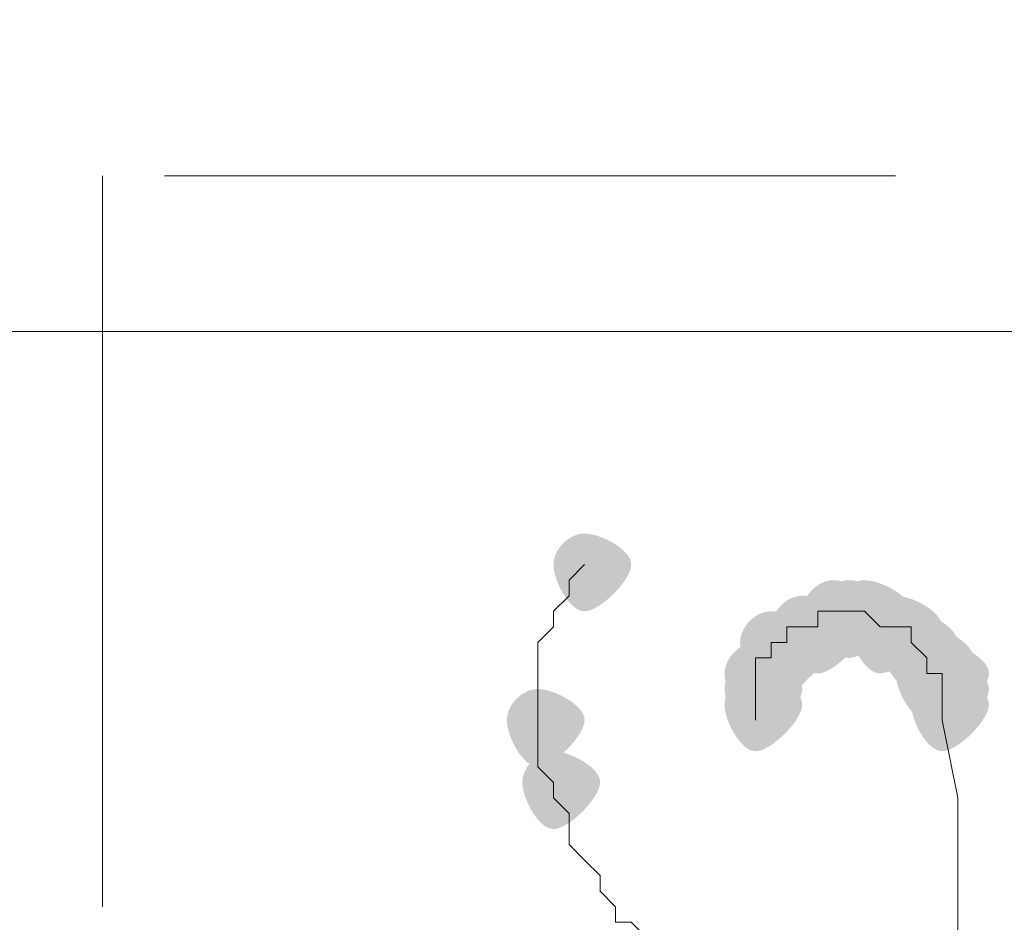
# Model space of a CAD drawing. Units: feet. Extents: x -801 to 1567, y 620 to 2279.
# Drawn here: x 705 to 708, y 992 to 996 of the extents above; entities that cross this region are included whole.
import ezdxf

# ---------------------------------------------------------------- set-up
doc = ezdxf.new("R2010")
doc.units = ezdxf.units.FT
doc.header["$MEASUREMENT"] = 0

msp = doc.modelspace()

# ---------------------------------------------------------------- hatches: boundary and pattern name
h = msp.add_hatch(color=7)
edge = h.paths.add_edge_path(flags=0)
edge.add_spline(control_points=[(706.8011, 993.7326), (706.8011, 993.6761), (706.6881, 993.5632), (706.6317, 993.5632), (706.5752, 993.5632), (706.5187, 993.6761), (706.5187, 993.7326), (706.5187, 993.7891), (706.5752, 993.8456), (706.6317, 993.8456), (706.6881, 993.8456), (706.8011, 993.7891), (706.8011, 993.7326)], knot_values=[0, 0, 0, 0, 1, 1, 1, 2, 2, 2, 3, 3, 3, 4, 4, 4, 4], degree=3, periodic=1)
h = msp.add_hatch(color=7)
edge = h.paths.add_edge_path(flags=0)
edge.add_spline(control_points=[(707.7048, 993.5632), (707.7048, 993.5067), (707.5918, 993.3937), (707.5354, 993.3937), (707.4789, 993.3937), (707.4224, 993.5067), (707.4224, 993.5632), (707.4224, 993.6197), (707.4789, 993.6761), (707.5354, 993.6761), (707.5918, 993.6761), (707.7048, 993.6197), (707.7048, 993.5632)], knot_values=[0, 0, 0, 0, 1, 1, 1, 2, 2, 2, 3, 3, 3, 4, 4, 4, 4], degree=3, periodic=1)
h = msp.add_hatch(color=7)
edge = h.paths.add_edge_path(flags=0)
edge.add_spline(control_points=[(707.7048, 993.5632), (707.7048, 993.5067), (707.5918, 993.3937), (707.5354, 993.3937), (707.4789, 993.3937), (707.4224, 993.5067), (707.4224, 993.5632), (707.4224, 993.6197), (707.4789, 993.6761), (707.5354, 993.6761), (707.5918, 993.6761), (707.7048, 993.6197), (707.7048, 993.5632)], knot_values=[0, 0, 0, 0, 1, 1, 1, 2, 2, 2, 3, 3, 3, 4, 4, 4, 4], degree=3, periodic=1)
h = msp.add_hatch(color=7)
edge = h.paths.add_edge_path(flags=0)
edge.add_spline(control_points=[(707.7048, 993.5632), (707.7048, 993.5067), (707.5918, 993.3937), (707.5354, 993.3937), (707.4789, 993.3937), (707.4224, 993.5067), (707.4224, 993.5632), (707.4224, 993.6197), (707.4789, 993.6761), (707.5354, 993.6761), (707.5918, 993.6761), (707.7048, 993.6197), (707.7048, 993.5632)], knot_values=[0, 0, 0, 0, 1, 1, 1, 2, 2, 2, 3, 3, 3, 4, 4, 4, 4], degree=3, periodic=1)
h = msp.add_hatch(color=7)
edge = h.paths.add_edge_path(flags=0)
edge.add_spline(control_points=[(707.7613, 993.5632), (707.7613, 993.5067), (707.6483, 993.3937), (707.5918, 993.3937), (707.5354, 993.3937), (707.4789, 993.5067), (707.4789, 993.5632), (707.4789, 993.6197), (707.5354, 993.6761), (707.5918, 993.6761), (707.6483, 993.6761), (707.7613, 993.6197), (707.7613, 993.5632)], knot_values=[0, 0, 0, 0, 1, 1, 1, 2, 2, 2, 3, 3, 3, 4, 4, 4, 4], degree=3, periodic=1)
h = msp.add_hatch(color=7)
edge = h.paths.add_edge_path(flags=0)
edge.add_spline(control_points=[(707.7613, 993.5632), (707.7613, 993.5067), (707.6483, 993.3937), (707.5918, 993.3937), (707.5354, 993.3937), (707.4789, 993.5067), (707.4789, 993.5632), (707.4789, 993.6197), (707.5354, 993.6761), (707.5918, 993.6761), (707.6483, 993.6761), (707.7613, 993.6197), (707.7613, 993.5632)], knot_values=[0, 0, 0, 0, 1, 1, 1, 2, 2, 2, 3, 3, 3, 4, 4, 4, 4], degree=3, periodic=1)
h = msp.add_hatch(color=7)
edge = h.paths.add_edge_path(flags=0)
edge.add_spline(control_points=[(707.8178, 993.5632), (707.8178, 993.5067), (707.7048, 993.3937), (707.6483, 993.3937), (707.5918, 993.3937), (707.5354, 993.5067), (707.5354, 993.5632), (707.5354, 993.6197), (707.5918, 993.6761), (707.6483, 993.6761), (707.7048, 993.6761), (707.8178, 993.6197), (707.8178, 993.5632)], knot_values=[0, 0, 0, 0, 1, 1, 1, 2, 2, 2, 3, 3, 3, 4, 4, 4, 4], degree=3, periodic=1)
h = msp.add_hatch(color=7)
edge = h.paths.add_edge_path(flags=0)
edge.add_spline(control_points=[(707.8178, 993.5632), (707.8178, 993.5067), (707.7048, 993.3937), (707.6483, 993.3937), (707.5918, 993.3937), (707.5354, 993.5067), (707.5354, 993.5632), (707.5354, 993.6197), (707.5918, 993.6761), (707.6483, 993.6761), (707.7048, 993.6761), (707.8178, 993.6197), (707.8178, 993.5632)], knot_values=[0, 0, 0, 0, 1, 1, 1, 2, 2, 2, 3, 3, 3, 4, 4, 4, 4], degree=3, periodic=1)
h = msp.add_hatch(color=7)
edge = h.paths.add_edge_path(flags=0)
edge.add_spline(control_points=[(707.5918, 993.5067), (707.5918, 993.4502), (707.4789, 993.3373), (707.4224, 993.3373), (707.3659, 993.3373), (707.3094, 993.4502), (707.3094, 993.5067), (707.3094, 993.5632), (707.3659, 993.6197), (707.4224, 993.6197), (707.4789, 993.6197), (707.5918, 993.5632), (707.5918, 993.5067)], knot_values=[0, 0, 0, 0, 1, 1, 1, 2, 2, 2, 3, 3, 3, 4, 4, 4, 4], degree=3, periodic=1)
h = msp.add_hatch(color=7)
edge = h.paths.add_edge_path(flags=0)
edge.add_spline(control_points=[(707.5918, 993.5067), (707.5918, 993.4502), (707.4789, 993.3373), (707.4224, 993.3373), (707.3659, 993.3373), (707.3094, 993.4502), (707.3094, 993.5067), (707.3094, 993.5632), (707.3659, 993.6197), (707.4224, 993.6197), (707.4789, 993.6197), (707.5918, 993.5632), (707.5918, 993.5067)], knot_values=[0, 0, 0, 0, 1, 1, 1, 2, 2, 2, 3, 3, 3, 4, 4, 4, 4], degree=3, periodic=1)
h = msp.add_hatch(color=7)
edge = h.paths.add_edge_path(flags=0)
edge.add_spline(control_points=[(707.5918, 993.5067), (707.5918, 993.4502), (707.4789, 993.3373), (707.4224, 993.3373), (707.3659, 993.3373), (707.3094, 993.4502), (707.3094, 993.5067), (707.3094, 993.5632), (707.3659, 993.6197), (707.4224, 993.6197), (707.4789, 993.6197), (707.5918, 993.5632), (707.5918, 993.5067)], knot_values=[0, 0, 0, 0, 1, 1, 1, 2, 2, 2, 3, 3, 3, 4, 4, 4, 4], degree=3, periodic=1)
h = msp.add_hatch(color=7)
edge = h.paths.add_edge_path(flags=0)
edge.add_spline(control_points=[(707.6483, 993.5067), (707.6483, 993.4502), (707.5354, 993.3373), (707.4789, 993.3373), (707.4224, 993.3373), (707.3659, 993.4502), (707.3659, 993.5067), (707.3659, 993.5632), (707.4224, 993.6197), (707.4789, 993.6197), (707.5354, 993.6197), (707.6483, 993.5632), (707.6483, 993.5067)], knot_values=[0, 0, 0, 0, 1, 1, 1, 2, 2, 2, 3, 3, 3, 4, 4, 4, 4], degree=3, periodic=1)
h = msp.add_hatch(color=7)
edge = h.paths.add_edge_path(flags=0)
edge.add_spline(control_points=[(707.8742, 993.5067), (707.8742, 993.4502), (707.7613, 993.3373), (707.7048, 993.3373), (707.6483, 993.3373), (707.5918, 993.4502), (707.5918, 993.5067), (707.5918, 993.5632), (707.6483, 993.6197), (707.7048, 993.6197), (707.7613, 993.6197), (707.8742, 993.5632), (707.8742, 993.5067)], knot_values=[0, 0, 0, 0, 1, 1, 1, 2, 2, 2, 3, 3, 3, 4, 4, 4, 4], degree=3, periodic=1)
h = msp.add_hatch(color=7)
edge = h.paths.add_edge_path(flags=0)
edge.add_spline(control_points=[(707.8742, 993.5067), (707.8742, 993.4502), (707.7613, 993.3373), (707.7048, 993.3373), (707.6483, 993.3373), (707.5918, 993.4502), (707.5918, 993.5067), (707.5918, 993.5632), (707.6483, 993.6197), (707.7048, 993.6197), (707.7613, 993.6197), (707.8742, 993.5632), (707.8742, 993.5067)], knot_values=[0, 0, 0, 0, 1, 1, 1, 2, 2, 2, 3, 3, 3, 4, 4, 4, 4], degree=3, periodic=1)
h = msp.add_hatch(color=7)
edge = h.paths.add_edge_path(flags=0)
edge.add_spline(control_points=[(707.8742, 993.5067), (707.8742, 993.4502), (707.7613, 993.3373), (707.7048, 993.3373), (707.6483, 993.3373), (707.5918, 993.4502), (707.5918, 993.5067), (707.5918, 993.5632), (707.6483, 993.6197), (707.7048, 993.6197), (707.7613, 993.6197), (707.8742, 993.5632), (707.8742, 993.5067)], knot_values=[0, 0, 0, 0, 1, 1, 1, 2, 2, 2, 3, 3, 3, 4, 4, 4, 4], degree=3, periodic=1)
h = msp.add_hatch(color=7)
edge = h.paths.add_edge_path(flags=0)
edge.add_spline(control_points=[(707.9307, 993.5067), (707.9307, 993.4502), (707.8178, 993.3373), (707.7613, 993.3373), (707.7048, 993.3373), (707.6483, 993.4502), (707.6483, 993.5067), (707.6483, 993.5632), (707.7048, 993.6197), (707.7613, 993.6197), (707.8178, 993.6197), (707.9307, 993.5632), (707.9307, 993.5067)], knot_values=[0, 0, 0, 0, 1, 1, 1, 2, 2, 2, 3, 3, 3, 4, 4, 4, 4], degree=3, periodic=1)
h = msp.add_hatch(color=7)
edge = h.paths.add_edge_path(flags=0)
edge.add_spline(control_points=[(707.9307, 993.5067), (707.9307, 993.4502), (707.8178, 993.3373), (707.7613, 993.3373), (707.7048, 993.3373), (707.6483, 993.4502), (707.6483, 993.5067), (707.6483, 993.5632), (707.7048, 993.6197), (707.7613, 993.6197), (707.8178, 993.6197), (707.9307, 993.5632), (707.9307, 993.5067)], knot_values=[0, 0, 0, 0, 1, 1, 1, 2, 2, 2, 3, 3, 3, 4, 4, 4, 4], degree=3, periodic=1)
h = msp.add_hatch(color=7)
edge = h.paths.add_edge_path(flags=0)
edge.add_spline(control_points=[(707.4789, 993.4502), (707.4789, 993.3937), (707.3659, 993.2808), (707.3094, 993.2808), (707.253, 993.2808), (707.1965, 993.3937), (707.1965, 993.4502), (707.1965, 993.5067), (707.253, 993.5632), (707.3094, 993.5632), (707.3659, 993.5632), (707.4789, 993.5067), (707.4789, 993.4502)], knot_values=[0, 0, 0, 0, 1, 1, 1, 2, 2, 2, 3, 3, 3, 4, 4, 4, 4], degree=3, periodic=1)
h = msp.add_hatch(color=7)
edge = h.paths.add_edge_path(flags=0)
edge.add_spline(control_points=[(707.5354, 993.4502), (707.5354, 993.3937), (707.4224, 993.2808), (707.3659, 993.2808), (707.3094, 993.2808), (707.253, 993.3937), (707.253, 993.4502), (707.253, 993.5067), (707.3094, 993.5632), (707.3659, 993.5632), (707.4224, 993.5632), (707.5354, 993.5067), (707.5354, 993.4502)], knot_values=[0, 0, 0, 0, 1, 1, 1, 2, 2, 2, 3, 3, 3, 4, 4, 4, 4], degree=3, periodic=1)
h = msp.add_hatch(color=7)
edge = h.paths.add_edge_path(flags=0)
edge.add_spline(control_points=[(707.5354, 993.4502), (707.5354, 993.3937), (707.4224, 993.2808), (707.3659, 993.2808), (707.3094, 993.2808), (707.253, 993.3937), (707.253, 993.4502), (707.253, 993.5067), (707.3094, 993.5632), (707.3659, 993.5632), (707.4224, 993.5632), (707.5354, 993.5067), (707.5354, 993.4502)], knot_values=[0, 0, 0, 0, 1, 1, 1, 2, 2, 2, 3, 3, 3, 4, 4, 4, 4], degree=3, periodic=1)
h = msp.add_hatch(color=7)
edge = h.paths.add_edge_path(flags=0)
edge.add_spline(control_points=[(707.9872, 993.4502), (707.9872, 993.3937), (707.8742, 993.2808), (707.8178, 993.2808), (707.7613, 993.2808), (707.7048, 993.3937), (707.7048, 993.4502), (707.7048, 993.5067), (707.7613, 993.5632), (707.8178, 993.5632), (707.8742, 993.5632), (707.9872, 993.5067), (707.9872, 993.4502)], knot_values=[0, 0, 0, 0, 1, 1, 1, 2, 2, 2, 3, 3, 3, 4, 4, 4, 4], degree=3, periodic=1)
h = msp.add_hatch(color=7)
edge = h.paths.add_edge_path(flags=0)
edge.add_spline(control_points=[(707.9872, 993.4502), (707.9872, 993.3937), (707.8742, 993.2808), (707.8178, 993.2808), (707.7613, 993.2808), (707.7048, 993.3937), (707.7048, 993.4502), (707.7048, 993.5067), (707.7613, 993.5632), (707.8178, 993.5632), (707.8742, 993.5632), (707.9872, 993.5067), (707.9872, 993.4502)], knot_values=[0, 0, 0, 0, 1, 1, 1, 2, 2, 2, 3, 3, 3, 4, 4, 4, 4], degree=3, periodic=1)
h = msp.add_hatch(color=7)
edge = h.paths.add_edge_path(flags=0)
edge.add_spline(control_points=[(707.9872, 993.4502), (707.9872, 993.3937), (707.8742, 993.2808), (707.8178, 993.2808), (707.7613, 993.2808), (707.7048, 993.3937), (707.7048, 993.4502), (707.7048, 993.5067), (707.7613, 993.5632), (707.8178, 993.5632), (707.8742, 993.5632), (707.9872, 993.5067), (707.9872, 993.4502)], knot_values=[0, 0, 0, 0, 1, 1, 1, 2, 2, 2, 3, 3, 3, 4, 4, 4, 4], degree=3, periodic=1)
h = msp.add_hatch(color=7)
edge = h.paths.add_edge_path(flags=0)
edge.add_spline(control_points=[(707.4789, 993.3937), (707.4789, 993.3373), (707.3659, 993.2243), (707.3094, 993.2243), (707.253, 993.2243), (707.1965, 993.3373), (707.1965, 993.3937), (707.1965, 993.4502), (707.253, 993.5067), (707.3094, 993.5067), (707.3659, 993.5067), (707.4789, 993.4502), (707.4789, 993.3937)], knot_values=[0, 0, 0, 0, 1, 1, 1, 2, 2, 2, 3, 3, 3, 4, 4, 4, 4], degree=3, periodic=1)
h = msp.add_hatch(color=7)
edge = h.paths.add_edge_path(flags=0)
edge.add_spline(control_points=[(707.4789, 993.3937), (707.4789, 993.3373), (707.3659, 993.2243), (707.3094, 993.2243), (707.253, 993.2243), (707.1965, 993.3373), (707.1965, 993.3937), (707.1965, 993.4502), (707.253, 993.5067), (707.3094, 993.5067), (707.3659, 993.5067), (707.4789, 993.4502), (707.4789, 993.3937)], knot_values=[0, 0, 0, 0, 1, 1, 1, 2, 2, 2, 3, 3, 3, 4, 4, 4, 4], degree=3, periodic=1)
h = msp.add_hatch(color=7)
edge = h.paths.add_edge_path(flags=0)
edge.add_spline(control_points=[(708.0437, 993.3937), (708.0437, 993.3373), (707.9307, 993.2243), (707.8742, 993.2243), (707.8178, 993.2243), (707.7613, 993.3373), (707.7613, 993.3937), (707.7613, 993.4502), (707.8178, 993.5067), (707.8742, 993.5067), (707.9307, 993.5067), (708.0437, 993.4502), (708.0437, 993.3937)], knot_values=[0, 0, 0, 0, 1, 1, 1, 2, 2, 2, 3, 3, 3, 4, 4, 4, 4], degree=3, periodic=1)
h = msp.add_hatch(color=7)
edge = h.paths.add_edge_path(flags=0)
edge.add_spline(control_points=[(708.0437, 993.3937), (708.0437, 993.3373), (707.9307, 993.2243), (707.8742, 993.2243), (707.8178, 993.2243), (707.7613, 993.3373), (707.7613, 993.3937), (707.7613, 993.4502), (707.8178, 993.5067), (707.8742, 993.5067), (707.9307, 993.5067), (708.0437, 993.4502), (708.0437, 993.3937)], knot_values=[0, 0, 0, 0, 1, 1, 1, 2, 2, 2, 3, 3, 3, 4, 4, 4, 4], degree=3, periodic=1)
h = msp.add_hatch(color=7)
edge = h.paths.add_edge_path(flags=0)
edge.add_spline(control_points=[(708.0437, 993.3937), (708.0437, 993.3373), (707.9307, 993.2243), (707.8742, 993.2243), (707.8178, 993.2243), (707.7613, 993.3373), (707.7613, 993.3937), (707.7613, 993.4502), (707.8178, 993.5067), (707.8742, 993.5067), (707.9307, 993.5067), (708.0437, 993.4502), (708.0437, 993.3937)], knot_values=[0, 0, 0, 0, 1, 1, 1, 2, 2, 2, 3, 3, 3, 4, 4, 4, 4], degree=3, periodic=1)
h = msp.add_hatch(color=7)
edge = h.paths.add_edge_path(flags=0)
edge.add_spline(control_points=[(707.4224, 993.3373), (707.4224, 993.2808), (707.3094, 993.1678), (707.253, 993.1678), (707.1965, 993.1678), (707.14, 993.2808), (707.14, 993.3373), (707.14, 993.3937), (707.1965, 993.4502), (707.253, 993.4502), (707.3094, 993.4502), (707.4224, 993.3937), (707.4224, 993.3373)], knot_values=[0, 0, 0, 0, 1, 1, 1, 2, 2, 2, 3, 3, 3, 4, 4, 4, 4], degree=3, periodic=1)
h = msp.add_hatch(color=7)
edge = h.paths.add_edge_path(flags=0)
edge.add_spline(control_points=[(707.4224, 993.3373), (707.4224, 993.2808), (707.3094, 993.1678), (707.253, 993.1678), (707.1965, 993.1678), (707.14, 993.2808), (707.14, 993.3373), (707.14, 993.3937), (707.1965, 993.4502), (707.253, 993.4502), (707.3094, 993.4502), (707.4224, 993.3937), (707.4224, 993.3373)], knot_values=[0, 0, 0, 0, 1, 1, 1, 2, 2, 2, 3, 3, 3, 4, 4, 4, 4], degree=3, periodic=1)
h = msp.add_hatch(color=7)
edge = h.paths.add_edge_path(flags=0)
edge.add_spline(control_points=[(707.4224, 993.3373), (707.4224, 993.2808), (707.3094, 993.1678), (707.253, 993.1678), (707.1965, 993.1678), (707.14, 993.2808), (707.14, 993.3373), (707.14, 993.3937), (707.1965, 993.4502), (707.253, 993.4502), (707.3094, 993.4502), (707.4224, 993.3937), (707.4224, 993.3373)], knot_values=[0, 0, 0, 0, 1, 1, 1, 2, 2, 2, 3, 3, 3, 4, 4, 4, 4], degree=3, periodic=1)
h = msp.add_hatch(color=7)
edge = h.paths.add_edge_path(flags=0)
edge.add_spline(control_points=[(708.0437, 993.3373), (708.0437, 993.2808), (707.9307, 993.1678), (707.8742, 993.1678), (707.8178, 993.1678), (707.7613, 993.2808), (707.7613, 993.3373), (707.7613, 993.3937), (707.8178, 993.4502), (707.8742, 993.4502), (707.9307, 993.4502), (708.0437, 993.3937), (708.0437, 993.3373)], knot_values=[0, 0, 0, 0, 1, 1, 1, 2, 2, 2, 3, 3, 3, 4, 4, 4, 4], degree=3, periodic=1)
h = msp.add_hatch(color=7)
edge = h.paths.add_edge_path(flags=0)
edge.add_spline(control_points=[(708.1002, 993.3373), (708.1002, 993.2808), (707.9872, 993.1678), (707.9307, 993.1678), (707.8742, 993.1678), (707.8178, 993.2808), (707.8178, 993.3373), (707.8178, 993.3937), (707.8742, 993.4502), (707.9307, 993.4502), (707.9872, 993.4502), (708.1002, 993.3937), (708.1002, 993.3373)], knot_values=[0, 0, 0, 0, 1, 1, 1, 2, 2, 2, 3, 3, 3, 4, 4, 4, 4], degree=3, periodic=1)
h = msp.add_hatch(color=7)
edge = h.paths.add_edge_path(flags=0)
edge.add_spline(control_points=[(707.4224, 993.2808), (707.4224, 993.2243), (707.3094, 993.1113), (707.253, 993.1113), (707.1965, 993.1113), (707.14, 993.2243), (707.14, 993.2808), (707.14, 993.3373), (707.1965, 993.3937), (707.253, 993.3937), (707.3094, 993.3937), (707.4224, 993.3373), (707.4224, 993.2808)], knot_values=[0, 0, 0, 0, 1, 1, 1, 2, 2, 2, 3, 3, 3, 4, 4, 4, 4], degree=3, periodic=1)
h = msp.add_hatch(color=7)
edge = h.paths.add_edge_path(flags=0)
edge.add_spline(control_points=[(707.4224, 993.2808), (707.4224, 993.2243), (707.3094, 993.1113), (707.253, 993.1113), (707.1965, 993.1113), (707.14, 993.2243), (707.14, 993.2808), (707.14, 993.3373), (707.1965, 993.3937), (707.253, 993.3937), (707.3094, 993.3937), (707.4224, 993.3373), (707.4224, 993.2808)], knot_values=[0, 0, 0, 0, 1, 1, 1, 2, 2, 2, 3, 3, 3, 4, 4, 4, 4], degree=3, periodic=1)
h = msp.add_hatch(color=7)
edge = h.paths.add_edge_path(flags=0)
edge.add_spline(control_points=[(708.1002, 993.2808), (708.1002, 993.2243), (707.9872, 993.1113), (707.9307, 993.1113), (707.8742, 993.1113), (707.8178, 993.2243), (707.8178, 993.2808), (707.8178, 993.3373), (707.8742, 993.3937), (707.9307, 993.3937), (707.9872, 993.3937), (708.1002, 993.3373), (708.1002, 993.2808)], knot_values=[0, 0, 0, 0, 1, 1, 1, 2, 2, 2, 3, 3, 3, 4, 4, 4, 4], degree=3, periodic=1)
h = msp.add_hatch(color=7)
edge = h.paths.add_edge_path(flags=0)
edge.add_spline(control_points=[(708.1002, 993.2808), (708.1002, 993.2243), (707.9872, 993.1113), (707.9307, 993.1113), (707.8742, 993.1113), (707.8178, 993.2243), (707.8178, 993.2808), (707.8178, 993.3373), (707.8742, 993.3937), (707.9307, 993.3937), (707.9872, 993.3937), (708.1002, 993.3373), (708.1002, 993.2808)], knot_values=[0, 0, 0, 0, 1, 1, 1, 2, 2, 2, 3, 3, 3, 4, 4, 4, 4], degree=3, periodic=1)
h = msp.add_hatch(color=7)
edge = h.paths.add_edge_path(flags=0)
edge.add_spline(control_points=[(707.4224, 993.2243), (707.4224, 993.1678), (707.3094, 993.0549), (707.253, 993.0549), (707.1965, 993.0549), (707.14, 993.1678), (707.14, 993.2243), (707.14, 993.2808), (707.1965, 993.3373), (707.253, 993.3373), (707.3094, 993.3373), (707.4224, 993.2808), (707.4224, 993.2243)], knot_values=[0, 0, 0, 0, 1, 1, 1, 2, 2, 2, 3, 3, 3, 4, 4, 4, 4], degree=3, periodic=1)
h = msp.add_hatch(color=7)
edge = h.paths.add_edge_path(flags=0)
edge.add_spline(control_points=[(707.4224, 993.2243), (707.4224, 993.1678), (707.3094, 993.0549), (707.253, 993.0549), (707.1965, 993.0549), (707.14, 993.1678), (707.14, 993.2243), (707.14, 993.2808), (707.1965, 993.3373), (707.253, 993.3373), (707.3094, 993.3373), (707.4224, 993.2808), (707.4224, 993.2243)], knot_values=[0, 0, 0, 0, 1, 1, 1, 2, 2, 2, 3, 3, 3, 4, 4, 4, 4], degree=3, periodic=1)
h = msp.add_hatch(color=7)
edge = h.paths.add_edge_path(flags=0)
edge.add_spline(control_points=[(708.1002, 993.2243), (708.1002, 993.1678), (707.9872, 993.0549), (707.9307, 993.0549), (707.8742, 993.0549), (707.8178, 993.1678), (707.8178, 993.2243), (707.8178, 993.2808), (707.8742, 993.3373), (707.9307, 993.3373), (707.9872, 993.3373), (708.1002, 993.2808), (708.1002, 993.2243)], knot_values=[0, 0, 0, 0, 1, 1, 1, 2, 2, 2, 3, 3, 3, 4, 4, 4, 4], degree=3, periodic=1)
h = msp.add_hatch(color=7)
edge = h.paths.add_edge_path(flags=0)
edge.add_spline(control_points=[(708.1002, 993.2243), (708.1002, 993.1678), (707.9872, 993.0549), (707.9307, 993.0549), (707.8742, 993.0549), (707.8178, 993.1678), (707.8178, 993.2243), (707.8178, 993.2808), (707.8742, 993.3373), (707.9307, 993.3373), (707.9872, 993.3373), (708.1002, 993.2808), (708.1002, 993.2243)], knot_values=[0, 0, 0, 0, 1, 1, 1, 2, 2, 2, 3, 3, 3, 4, 4, 4, 4], degree=3, periodic=1)
h = msp.add_hatch(color=7)
edge = h.paths.add_edge_path(flags=0)
edge.add_spline(control_points=[(706.6317, 993.1678), (706.6317, 993.1113), (706.5187, 992.9984), (706.4622, 992.9984), (706.4057, 992.9984), (706.3493, 993.1113), (706.3493, 993.1678), (706.3493, 993.2243), (706.4057, 993.2808), (706.4622, 993.2808), (706.5187, 993.2808), (706.6317, 993.2243), (706.6317, 993.1678)], knot_values=[0, 0, 0, 0, 1, 1, 1, 2, 2, 2, 3, 3, 3, 4, 4, 4, 4], degree=3, periodic=1)
h = msp.add_hatch(color=7)
edge = h.paths.add_edge_path(flags=0)
edge.add_spline(control_points=[(706.6881, 992.9419), (706.6881, 992.8854), (706.5752, 992.7725), (706.5187, 992.7725), (706.4622, 992.7725), (706.4057, 992.8854), (706.4057, 992.9419), (706.4057, 992.9984), (706.4622, 993.0549), (706.5187, 993.0549), (706.5752, 993.0549), (706.6881, 992.9984), (706.6881, 992.9419)], knot_values=[0, 0, 0, 0, 1, 1, 1, 2, 2, 2, 3, 3, 3, 4, 4, 4, 4], degree=3, periodic=1)

# ---------------------------------------------------------------- linework, layer by layer
at = {"color": 7, "lineweight": 9}
msp.add_lwpolyline([(713.2399, 998.8158), (713.2399, 994.5798), (682.3452, 994.5798), (682.3452, 998.8158)], close=True, dxfattribs=at)
for points in [[(704.8808, 995.1446), (704.8808, 992.4901)], [(705.1067, 995.1446), (707.7613, 995.1446)], [(706.6317, 993.7326), (706.5752, 993.6761), (706.5752, 993.6197), (706.5187, 993.5632), (706.5187, 993.5067), (706.4622, 993.4502), (706.4622, 993.3937), (706.4622, 993.3373), (706.4622, 993.2808), (706.4622, 993.1678)], [(707.4789, 993.5067), (707.4789, 993.5632), (707.5354, 993.5632)], [(707.5354, 993.5632), (707.5918, 993.5632)], [(707.5918, 993.5632), (707.6483, 993.5632)], [(707.6483, 993.5632), (707.7048, 993.5067)], [(707.3659, 993.4502), (707.3659, 993.5067), (707.4224, 993.5067)], [(707.4224, 993.5067), (707.4789, 993.5067)], [(707.7048, 993.5067), (707.7613, 993.5067)], [(707.7613, 993.5067), (707.8178, 993.5067), (707.8178, 993.4502)], [(707.3094, 993.3937), (707.3094, 993.4502)], [(707.3094, 993.4502), (707.3659, 993.4502)], [(707.8178, 993.4502), (707.8742, 993.3937)], [(707.253, 993.3373), (707.253, 993.3937), (707.3094, 993.3937)], [(707.8742, 993.3937), (707.8742, 993.3373)], [(707.253, 993.2808), (707.253, 993.3373)], [(707.8742, 993.3373), (707.9307, 993.3373)], [(707.9307, 993.3373), (707.9307, 993.2808)], [(707.253, 993.2243), (707.253, 993.2808)], [(707.9307, 993.2808), (707.9307, 993.2243)], [(707.253, 993.1678), (707.253, 993.2243)], [(707.9307, 993.2243), (707.9307, 993.1678), (707.9872, 992.8854), (707.9872, 992.4901), (707.9872, 992.0947), (708.0437, 991.6993), (708.0437, 991.6429)], [(706.4622, 993.1678), (706.4622, 993.1113), (706.4622, 993.0549), (706.4622, 992.9984), (706.5187, 992.9419)], [(706.5187, 992.9419), (706.5187, 992.8854), (706.5752, 992.8289), (706.5752, 992.7725), (706.5752, 992.716), (706.6317, 992.6595), (706.6881, 992.603), (706.6881, 992.5465), (706.7446, 992.4901), (706.7446, 992.4336), (706.8011, 992.4336), (706.8576, 992.3771), (706.9141, 992.3206), (706.9705, 992.2641)]]:
    msp.add_lwpolyline(points, dxfattribs=at)

doc.saveas('drawing.dxf')
